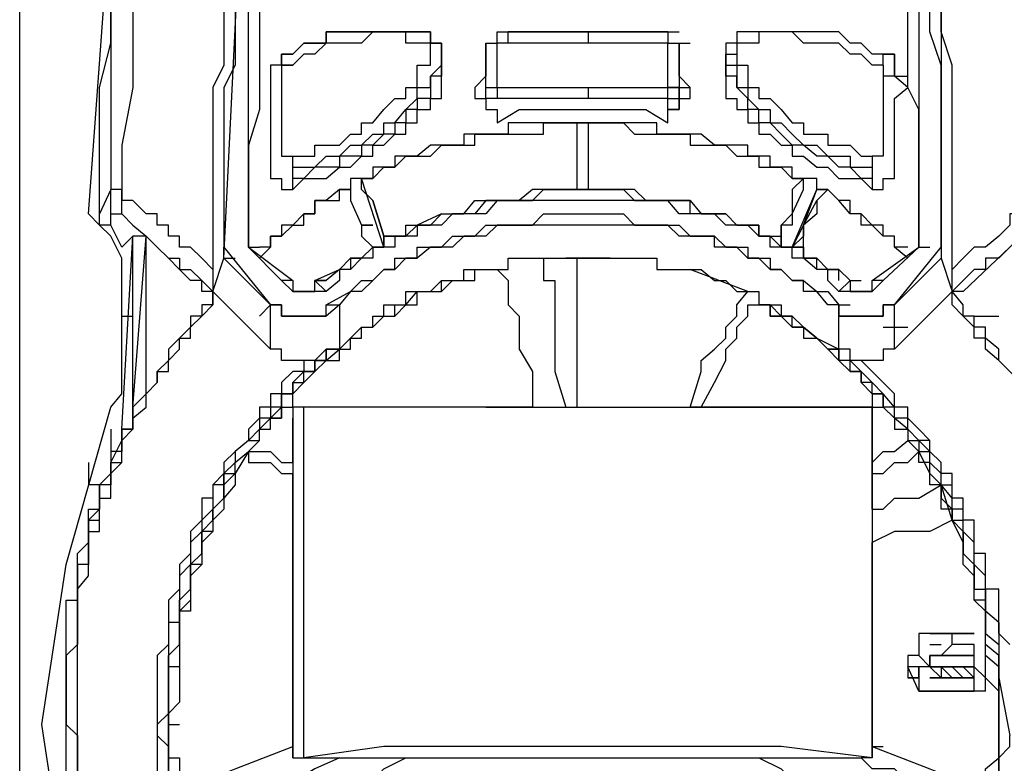
# Model space of a CAD drawing. Units: millimetres. Extents: x 1197 to 3028, y 1036 to 1320.
# Drawn here: x 1349 to 1350, y 1125 to 1125 of the extents above; entities that cross this region are included whole.
import ezdxf

# ---------------------------------------------------------------- set-up
doc = ezdxf.new("R2010")
doc.units = ezdxf.units.MM
doc.linetypes.add('CONTINUO', pattern=[0])
doc.layers.add('BASE ELETRICA', color=253, linetype='Continuous')
doc.layers.add('Layout', color=4, linetype='Continuous')

# ---------------------------------------------------------------- blocks, each defined once
blk = doc.blocks.new('totem 2')
at = {"layer": 'BASE ELETRICA'}
for points in [[(0.069594, 0.014296), (0.070587, 0.012112), (0.072771, 0.011119), (0.167284, 0.011119), (0.169269, 0.012112), (0.170262, 0.014296), (0.170262, 0.189025), (0.169269, 0.19121), (0.167284, 0.192202), (0.072771, 0.192202), (0.070587, 0.19121), (0.069594, 0.189025)], [(0.151002, 0.141372), (0.154973, 0.141372)], [(0.151002, 0.139188), (0.151995, 0.140181), (0.154973, 0.140181), (0.152988, 0.140181), (0.151995, 0.139188), (0.151002, 0.139188), (0.151995, 0.139188), (0.152988, 0.140181), (0.154973, 0.140181), (0.15398, 0.140181), (0.152988, 0.139188)], [(0.154973, 0.140181), (0.151002, 0.140181)], [(0.151002, 0.140181), (0.154973, 0.140181)], [(0.154973, 0.140181), (0.15398, 0.139188), (0.151002, 0.139188), (0.152988, 0.139188), (0.15398, 0.140181)], [(0.151002, 0.139188), (0.151002, 0.138195), (0.154973, 0.138195), (0.154973, 0.137202), (0.152988, 0.137202), (0.151995, 0.138195), (0.151002, 0.138195)], [(0.154973, 0.138195), (0.151002, 0.138195)], [(0.154973, 0.13621), (0.151002, 0.13621)], [(0.100172, 0.099675), (0.101164, 0.099675)]]:
    blk.add_lwpolyline(points, close=True, dxfattribs=at)
for points in [[(0.090045, 0.176914), (0.07972, 0.172744), (0.078728, 0.171751), (0.073764, 0.158646), (0.071579, 0.14435), (0.073764, 0.130054), (0.077735, 0.115957), (0.078728, 0.114765), (0.078728, 0.102654), (0.077735, 0.100668), (0.076742, 0.099675), (0.075749, 0.098682), (0.078728, 0.057978), (0.082897, 0.018267), (0.084883, 0.016282), (0.100172, 0.011119)], [(0.07972, 0.171751), (0.07972, 0.169766), (0.078728, 0.168773), (0.078728, 0.16778), (0.077735, 0.166787), (0.077735, 0.165596), (0.076742, 0.164603), (0.076742, 0.162617), (0.075749, 0.161625), (0.075749, 0.159639), (0.074756, 0.158646), (0.074756, 0.154477), (0.073764, 0.153484), (0.073764, 0.133231), (0.074756, 0.133231), (0.074756, 0.129061), (0.075749, 0.128069), (0.075749, 0.12509), (0.076742, 0.12509), (0.076742, 0.122906), (0.077735, 0.121913), (0.077735, 0.120921), (0.078728, 0.118935)], [(0.07972, 0.171751), (0.07972, 0.169766), (0.078728, 0.169766), (0.078728, 0.16778), (0.077735, 0.166787), (0.077735, 0.165596), (0.076742, 0.164603), (0.076742, 0.162617), (0.075749, 0.162617), (0.075749, 0.159639), (0.074756, 0.158646), (0.074756, 0.154477), (0.073764, 0.154477), (0.073764, 0.142365)], [(0.082897, 0.138195), (0.082897, 0.143358), (0.081904, 0.14435), (0.081904, 0.145343), (0.082897, 0.146336), (0.082897, 0.154477), (0.08389, 0.154477), (0.08389, 0.157654), (0.084883, 0.159639)], [(0.085876, 0.128069), (0.085876, 0.130054), (0.084883, 0.130054), (0.084883, 0.133231), (0.08389, 0.134224), (0.08389, 0.139188), (0.082897, 0.139188), (0.082897, 0.149513), (0.08389, 0.149513), (0.08389, 0.154477), (0.084883, 0.155469), (0.084883, 0.158646), (0.085876, 0.159639)], [(0.085876, 0.159639), (0.084883, 0.158646), (0.084883, 0.156462), (0.08389, 0.155469), (0.08389, 0.151498), (0.082897, 0.150506), (0.082897, 0.14435)], [(0.090045, 0.159639), (0.090045, 0.158646), (0.091038, 0.158646), (0.092031, 0.157654), (0.093024, 0.156462), (0.094016, 0.155469), (0.095009, 0.154477), (0.096002, 0.153484), (0.098186, 0.151498), (0.100172, 0.150506), (0.102157, 0.148321), (0.104143, 0.147329)], [(0.135713, 0.147329), (0.137699, 0.148321), (0.139684, 0.150506), (0.141868, 0.151498), (0.143854, 0.153484), (0.144847, 0.154477), (0.145839, 0.155469), (0.146832, 0.156462), (0.147825, 0.156462), (0.147825, 0.157654), (0.149016, 0.158646), (0.150009, 0.158646), (0.150009, 0.159639)], [(0.15398, 0.159639), (0.154973, 0.157654), (0.154973, 0.156462), (0.155966, 0.155469), (0.155966, 0.149513), (0.157157, 0.149513), (0.157157, 0.14435)], [(0.157157, 0.142365), (0.157157, 0.151498), (0.155966, 0.151498), (0.155966, 0.156462), (0.154973, 0.156462), (0.154973, 0.159639)], [(0.095009, 0.111787), (0.095009, 0.11278), (0.094016, 0.11278), (0.093024, 0.113773), (0.093024, 0.114765), (0.092031, 0.114765), (0.092031, 0.115957), (0.091038, 0.115957), (0.091038, 0.11695), (0.090045, 0.117942), (0.090045, 0.118935), (0.088854, 0.119928), (0.087861, 0.120921), (0.087861, 0.121913), (0.086868, 0.122906), (0.086868, 0.124098), (0.085876, 0.124098), (0.085876, 0.126083), (0.084883, 0.127076), (0.084883, 0.129061), (0.08389, 0.130054), (0.08389, 0.132238), (0.082897, 0.133231), (0.082897, 0.137202), (0.081904, 0.138195), (0.081904, 0.151498)], [(0.15815, 0.137202), (0.157157, 0.13621), (0.157157, 0.132238), (0.155966, 0.132238), (0.155966, 0.129061), (0.154973, 0.129061), (0.154973, 0.126083), (0.15398, 0.126083), (0.15398, 0.124098), (0.152988, 0.124098), (0.152988, 0.121913), (0.151995, 0.121913), (0.151995, 0.120921), (0.151002, 0.119928), (0.151002, 0.118935), (0.150009, 0.117942), (0.149016, 0.11695), (0.149016, 0.115957), (0.147825, 0.115957), (0.147825, 0.114765), (0.146832, 0.113773), (0.145839, 0.11278), (0.144847, 0.111787)], [(0.155966, 0.158646), (0.155966, 0.155469), (0.157157, 0.154477), (0.157157, 0.147329), (0.15815, 0.146336), (0.15815, 0.145343)], [(0.086868, 0.105632), (0.086868, 0.106823), (0.085876, 0.106823), (0.085876, 0.107816), (0.084883, 0.107816), (0.084883, 0.108809), (0.08389, 0.109802), (0.082897, 0.110794), (0.082897, 0.111787), (0.081904, 0.11278), (0.081904, 0.113773), (0.080912, 0.114765), (0.07972, 0.115957), (0.07972, 0.117942), (0.078728, 0.117942), (0.078728, 0.119928), (0.077735, 0.119928), (0.077735, 0.122906), (0.076742, 0.122906), (0.076742, 0.12509), (0.075749, 0.126083), (0.075749, 0.130054), (0.074756, 0.130054), (0.074756, 0.137202), (0.073764, 0.138195), (0.073764, 0.14435), (0.074756, 0.145343), (0.074756, 0.151498)], [(0.074756, 0.150506), (0.074756, 0.132238), (0.075749, 0.131047), (0.075749, 0.127076), (0.076742, 0.127076), (0.076742, 0.124098), (0.077735, 0.124098), (0.077735, 0.121913), (0.078728, 0.120921), (0.078728, 0.118935), (0.07972, 0.117942), (0.07972, 0.11695), (0.080912, 0.115957), (0.080912, 0.114765), (0.081904, 0.113773), (0.081904, 0.11278), (0.082897, 0.11278), (0.082897, 0.111787), (0.08389, 0.110794), (0.08389, 0.109802), (0.084883, 0.109802), (0.084883, 0.108809), (0.085876, 0.107816), (0.086868, 0.106823), (0.086868, 0.105632)], [(0.15815, 0.11278), (0.157157, 0.111787), (0.155966, 0.110794), (0.155966, 0.109802), (0.154973, 0.109802), (0.154973, 0.108809), (0.15398, 0.107816), (0.152988, 0.106823), (0.152988, 0.105632)], [(0.082897, 0.14435), (0.082897, 0.149513), (0.08389, 0.150506), (0.084883, 0.155469)], [(0.098186, 0.147329), (0.096002, 0.148321), (0.094016, 0.149513), (0.091038, 0.151498), (0.087861, 0.153484), (0.086868, 0.153484), (0.085876, 0.154477), (0.084883, 0.155469)], [(0.155966, 0.153484), (0.154973, 0.152491), (0.15398, 0.152491), (0.152988, 0.151498), (0.150009, 0.150506), (0.147825, 0.148321), (0.145839, 0.148321), (0.144847, 0.147329)], [(0.155966, 0.153484), (0.155966, 0.150506), (0.157157, 0.149513), (0.157157, 0.143358)], [(0.082897, 0.143358), (0.082897, 0.147329), (0.08389, 0.147329), (0.08389, 0.150506)], [(0.08389, 0.150506), (0.084883, 0.150506), (0.085876, 0.149513), (0.088854, 0.148321), (0.094016, 0.146336)], [(0.145839, 0.146336), (0.151002, 0.148321), (0.15398, 0.149513), (0.154973, 0.150506), (0.155966, 0.150506)], [(0.155966, 0.150506), (0.155966, 0.148321), (0.157157, 0.147329), (0.157157, 0.141372), (0.155966, 0.140181)], [(0.094016, 0.147329), (0.094016, 0.121913)], [(0.094016, 0.146336), (0.094016, 0.147329), (0.095009, 0.147329)], [(0.145839, 0.147329), (0.137699, 0.146336), (0.102157, 0.146336), (0.095009, 0.147329), (0.098186, 0.147329)], [(0.095009, 0.147329), (0.095009, 0.115957), (0.095009, 0.115957)], [(0.095009, 0.147329), (0.095009, 0.115957), (0.095009, 0.115957)], [(0.098186, 0.147329), (0.104143, 0.147329), (0.104143, 0.147329)], [(0.104143, 0.147329), (0.135713, 0.147329), (0.135713, 0.147329)], [(0.135713, 0.147329), (0.144847, 0.147329), (0.144847, 0.147329)], [(0.145839, 0.143358), (0.145839, 0.147329), (0.144847, 0.147329)], [(0.145839, 0.147329), (0.145839, 0.146336)], [(0.145839, 0.115957), (0.145839, 0.147329), (0.145839, 0.147329)], [(0.145839, 0.115957), (0.145839, 0.147329), (0.145839, 0.147329)], [(0.145839, 0.147329), (0.145839, 0.146336), (0.145839, 0.146336)], [(0.090045, 0.119928), (0.090045, 0.120921), (0.092031, 0.120921), (0.093024, 0.121913), (0.094016, 0.121913), (0.094016, 0.146336)], [(0.145839, 0.146336), (0.145839, 0.128069), (0.145839, 0.128069)], [(0.145839, 0.146336), (0.146832, 0.146336)], [(0.145839, 0.146336), (0.146832, 0.146336), (0.146832, 0.146336)], [(0.157157, 0.135217), (0.157157, 0.140181), (0.15815, 0.145343)], [(0.082897, 0.14435), (0.08389, 0.14435)], [(0.082897, 0.14435), (0.082897, 0.138195), (0.08389, 0.137202), (0.08389, 0.133231), (0.084883, 0.132238), (0.084883, 0.130054), (0.085876, 0.129061), (0.085876, 0.127076), (0.086868, 0.126083), (0.086868, 0.12509), (0.087861, 0.124098), (0.087861, 0.121913), (0.088854, 0.121913), (0.088854, 0.120921), (0.090045, 0.119928)], [(0.090045, 0.119928), (0.088854, 0.121913), (0.087861, 0.122906), (0.087861, 0.124098), (0.086868, 0.12509), (0.086868, 0.127076), (0.085876, 0.127076), (0.085876, 0.130054), (0.084883, 0.130054), (0.084883, 0.133231), (0.08389, 0.134224), (0.08389, 0.139188), (0.082897, 0.139188), (0.082897, 0.14435)], [(0.157157, 0.143358), (0.157157, 0.14435), (0.157157, 0.14435)], [(0.157157, 0.140181), (0.157157, 0.14435), (0.157157, 0.14435)], [(0.157157, 0.14435), (0.157157, 0.143358), (0.157157, 0.143358)], [(0.090045, 0.119928), (0.088854, 0.121913), (0.088854, 0.122906), (0.087861, 0.124098), (0.087861, 0.12509), (0.086868, 0.126083), (0.086868, 0.127076), (0.085876, 0.128069), (0.085876, 0.130054), (0.084883, 0.131047), (0.084883, 0.134224), (0.08389, 0.134224), (0.08389, 0.142365), (0.082897, 0.143358)], [(0.157157, 0.143358), (0.157157, 0.138195), (0.155966, 0.137202), (0.155966, 0.133231), (0.154973, 0.133231), (0.154973, 0.130054), (0.15398, 0.129061), (0.15398, 0.127076), (0.152988, 0.126083), (0.151995, 0.122906), (0.151002, 0.121913), (0.151002, 0.120921), (0.150009, 0.120921), (0.150009, 0.119928)], [(0.157157, 0.143358), (0.157157, 0.139188), (0.155966, 0.138195), (0.155966, 0.134224), (0.154973, 0.133231), (0.154973, 0.130054), (0.15398, 0.129061), (0.15398, 0.127076), (0.152988, 0.126083), (0.152988, 0.12509), (0.151995, 0.124098), (0.151995, 0.122906), (0.151002, 0.121913), (0.150009, 0.119928)], [(0.150009, 0.119928), (0.151002, 0.121913), (0.151995, 0.122906), (0.151995, 0.124098), (0.152988, 0.12509), (0.152988, 0.126083), (0.15398, 0.127076), (0.15398, 0.129061), (0.154973, 0.130054), (0.154973, 0.132238), (0.155966, 0.132238), (0.155966, 0.13621), (0.157157, 0.137202), (0.157157, 0.142365)], [(0.145839, 0.141372), (0.145839, 0.140181)], [(0.150009, 0.139188), (0.150009, 0.140181), (0.150009, 0.139188), (0.149016, 0.139188), (0.149016, 0.140181), (0.150009, 0.140181), (0.150009, 0.141372), (0.151002, 0.141372)], [(0.151002, 0.139188), (0.150009, 0.139188), (0.150009, 0.140181), (0.149016, 0.140181), (0.150009, 0.140181), (0.150009, 0.141372), (0.151002, 0.141372)], [(0.151002, 0.141372), (0.150009, 0.141372), (0.149016, 0.139188)], [(0.151002, 0.141372), (0.154973, 0.141372), (0.154973, 0.141372)], [(0.151002, 0.141372), (0.154973, 0.141372)], [(0.155966, 0.141372), (0.154973, 0.141372), (0.154973, 0.140181)], [(0.154973, 0.141372), (0.154973, 0.140181), (0.154973, 0.140181)], [(0.155966, 0.141372), (0.155966, 0.140181), (0.155966, 0.140181)], [(0.151995, 0.139188), (0.151995, 0.140181), (0.154973, 0.140181)], [(0.15398, 0.140181), (0.151995, 0.140181), (0.151995, 0.140181)], [(0.155966, 0.140181), (0.155966, 0.134224), (0.154973, 0.133231), (0.154973, 0.131047), (0.15398, 0.130054), (0.15398, 0.128069), (0.152988, 0.126083)], [(0.154973, 0.140181), (0.154973, 0.138195)], [(0.155966, 0.140181), (0.154973, 0.139188), (0.154973, 0.137202)], [(0.149016, 0.138195), (0.149016, 0.139188)], [(0.150009, 0.138195), (0.151002, 0.139188), (0.151002, 0.139188)], [(0.151995, 0.139188), (0.154973, 0.139188), (0.151002, 0.139188)], [(0.090045, 0.118935), (0.088854, 0.119928), (0.088854, 0.120921), (0.087861, 0.121913), (0.087861, 0.122906), (0.086868, 0.122906), (0.086868, 0.12509), (0.085876, 0.126083), (0.085876, 0.127076), (0.084883, 0.128069), (0.084883, 0.130054), (0.08389, 0.131047), (0.08389, 0.135217), (0.082897, 0.135217), (0.082897, 0.138195)], [(0.151002, 0.13621), (0.150009, 0.13621), (0.150009, 0.138195), (0.149016, 0.138195)], [(0.151002, 0.137202), (0.151995, 0.137202), (0.151995, 0.137202)], [(0.154973, 0.137202), (0.152988, 0.137202), (0.152988, 0.13621), (0.151002, 0.13621)], [(0.154973, 0.13621), (0.151995, 0.13621)], [(0.157157, 0.135217), (0.155966, 0.134224), (0.155966, 0.131047), (0.154973, 0.130054), (0.154973, 0.128069), (0.15398, 0.127076), (0.15398, 0.12509), (0.152988, 0.12509), (0.152988, 0.124098), (0.151995, 0.122906), (0.151995, 0.121913), (0.151002, 0.120921), (0.151002, 0.119928), (0.150009, 0.118935)], [(0.145839, 0.121913), (0.145839, 0.134224)], [(0.074756, 0.130054), (0.074756, 0.129061), (0.075749, 0.128069)], [(0.145839, 0.12509), (0.145839, 0.128069), (0.145839, 0.128069)], [(0.152988, 0.126083), (0.151002, 0.127076), (0.147825, 0.127076), (0.145839, 0.128069)], [(0.075749, 0.126083), (0.076742, 0.126083), (0.076742, 0.126083)], [(0.152988, 0.126083), (0.152988, 0.12509), (0.151995, 0.12509), (0.151995, 0.122906)], [(0.152988, 0.126083), (0.15398, 0.126083), (0.15398, 0.126083)], [(0.145839, 0.12509), (0.145839, 0.121913), (0.145839, 0.121913)], [(0.145839, 0.12509), (0.146832, 0.12509), (0.147825, 0.124098), (0.150009, 0.124098), (0.151995, 0.122906)], [(0.075749, 0.120921), (0.075749, 0.122906), (0.075749, 0.122906)], [(0.076742, 0.122906), (0.075749, 0.122906)], [(0.151995, 0.122906), (0.151002, 0.122906), (0.151002, 0.120921), (0.150009, 0.120921), (0.150009, 0.119928)], [(0.151995, 0.122906), (0.152988, 0.122906), (0.152988, 0.122906)], [(0.077735, 0.117942), (0.077735, 0.121913)], [(0.094016, 0.11695), (0.094016, 0.121913)], [(0.094016, 0.120921), (0.094016, 0.121913), (0.094016, 0.121913)], [(0.145839, 0.121913), (0.146832, 0.121913), (0.147825, 0.120921), (0.149016, 0.120921), (0.150009, 0.119928)], [(0.145839, 0.121913), (0.145839, 0.120921), (0.145839, 0.120921)], [(0.077735, 0.120921), (0.078728, 0.120921)], [(0.090045, 0.119928), (0.092031, 0.119928), (0.093024, 0.120921), (0.094016, 0.120921)], [(0.094016, 0.120921), (0.094016, 0.11695)], [(0.094016, 0.120921), (0.094016, 0.11695), (0.094016, 0.11695)], [(0.145839, 0.120921), (0.145839, 0.11695)], [(0.145839, 0.11695), (0.145839, 0.120921)], [(0.145839, 0.120921), (0.146832, 0.119928), (0.147825, 0.119928), (0.149016, 0.118935)], [(0.145839, 0.120921), (0.145839, 0.115957), (0.145839, 0.115957)], [(0.090045, 0.119928), (0.091038, 0.119928), (0.091038, 0.119928)], [(0.090045, 0.119928), (0.091038, 0.118935), (0.091038, 0.117942), (0.092031, 0.11695), (0.093024, 0.115957), (0.093024, 0.114765), (0.094016, 0.114765), (0.094016, 0.113773), (0.095009, 0.113773), (0.095009, 0.11278), (0.096002, 0.11278), (0.096002, 0.111787), (0.096995, 0.111787), (0.098186, 0.110794), (0.099179, 0.109802), (0.100172, 0.108809), (0.101164, 0.108809), (0.101164, 0.107816), (0.10315, 0.107816), (0.10315, 0.106823), (0.104143, 0.106823), (0.105135, 0.105632), (0.106327, 0.105632)], [(0.090045, 0.119928), (0.091038, 0.119928), (0.091038, 0.119928)], [(0.090045, 0.119928), (0.091038, 0.119928), (0.091038, 0.119928)], [(0.090045, 0.119928), (0.091038, 0.119928), (0.091038, 0.119928)], [(0.090045, 0.119928), (0.091038, 0.118935), (0.091038, 0.117942), (0.092031, 0.117942), (0.092031, 0.11695), (0.093024, 0.11695), (0.093024, 0.115957), (0.094016, 0.115957), (0.094016, 0.114765), (0.095009, 0.113773), (0.096002, 0.11278), (0.096995, 0.111787), (0.098186, 0.111787), (0.098186, 0.110794), (0.099179, 0.110794), (0.099179, 0.109802), (0.100172, 0.109802), (0.100172, 0.108809), (0.101164, 0.108809), (0.102157, 0.107816), (0.10315, 0.107816), (0.104143, 0.106823), (0.105135, 0.106823), (0.105135, 0.105632), (0.10732, 0.105632), (0.108312, 0.104639), (0.110298, 0.104639), (0.110298, 0.103646), (0.112284, 0.103646)], [(0.090045, 0.119928), (0.091038, 0.118935), (0.091038, 0.117942), (0.092031, 0.117942), (0.092031, 0.11695), (0.093024, 0.115957), (0.093024, 0.114765), (0.094016, 0.114765), (0.095009, 0.113773), (0.096002, 0.11278), (0.096002, 0.111787), (0.096995, 0.111787), (0.096995, 0.110794), (0.098186, 0.110794), (0.099179, 0.109802), (0.100172, 0.109802), (0.100172, 0.108809), (0.101164, 0.108809), (0.102157, 0.107816), (0.10315, 0.107816), (0.10315, 0.106823), (0.105135, 0.106823), (0.105135, 0.105632), (0.10732, 0.105632), (0.10732, 0.104639), (0.110298, 0.104639), (0.110298, 0.103646), (0.112284, 0.103646)], [(0.090045, 0.119928), (0.091038, 0.119928), (0.091038, 0.119928)], [(0.090045, 0.119928), (0.091038, 0.119928), (0.091038, 0.119928)], [(0.090045, 0.119928), (0.091038, 0.119928), (0.091038, 0.119928)], [(0.150009, 0.119928), (0.149016, 0.118935), (0.149016, 0.118935)], [(0.149016, 0.118935), (0.150009, 0.119928), (0.150009, 0.119928)], [(0.150009, 0.119928), (0.151002, 0.119928), (0.151002, 0.119928)], [(0.150009, 0.118935), (0.150009, 0.119928)], [(0.078728, 0.118935), (0.078728, 0.117942), (0.078728, 0.117942)], [(0.098186, 0.109802), (0.098186, 0.110794), (0.096995, 0.110794), (0.096995, 0.111787), (0.096002, 0.111787), (0.096002, 0.11278), (0.095009, 0.11278), (0.094016, 0.113773), (0.094016, 0.114765), (0.093024, 0.114765), (0.093024, 0.115957), (0.092031, 0.115957), (0.092031, 0.11695), (0.091038, 0.11695), (0.091038, 0.117942), (0.090045, 0.118935)], [(0.090045, 0.118935), (0.091038, 0.118935), (0.091038, 0.118935)], [(0.150009, 0.118935), (0.149016, 0.117942), (0.147825, 0.11695), (0.147825, 0.115957), (0.146832, 0.115957), (0.146832, 0.114765), (0.145839, 0.114765), (0.145839, 0.113773), (0.144847, 0.113773), (0.144847, 0.11278), (0.143854, 0.11278), (0.143854, 0.111787), (0.142861, 0.111787), (0.142861, 0.110794), (0.141868, 0.110794), (0.140876, 0.109802), (0.139684, 0.108809), (0.138691, 0.108809), (0.138691, 0.107816), (0.136706, 0.107816), (0.136706, 0.106823), (0.135713, 0.106823)], [(0.135713, 0.106823), (0.136706, 0.106823), (0.136706, 0.107816), (0.137699, 0.107816), (0.138691, 0.108809), (0.139684, 0.108809), (0.139684, 0.109802), (0.140876, 0.109802), (0.141868, 0.110794), (0.142861, 0.110794), (0.142861, 0.111787), (0.143854, 0.11278), (0.144847, 0.11278), (0.144847, 0.113773), (0.145839, 0.114765), (0.146832, 0.114765), (0.146832, 0.115957), (0.147825, 0.11695), (0.147825, 0.117942), (0.149016, 0.117942), (0.149016, 0.118935)], [(0.135713, 0.106823), (0.136706, 0.106823), (0.137699, 0.107816), (0.138691, 0.108809), (0.139684, 0.108809), (0.139684, 0.109802), (0.140876, 0.109802), (0.141868, 0.110794), (0.142861, 0.111787), (0.143854, 0.11278), (0.144847, 0.11278), (0.144847, 0.113773), (0.145839, 0.114765), (0.145839, 0.115957), (0.146832, 0.115957), (0.147825, 0.11695), (0.147825, 0.117942), (0.149016, 0.117942), (0.149016, 0.118935)], [(0.150009, 0.118935), (0.149016, 0.117942), (0.149016, 0.11695), (0.147825, 0.11695), (0.147825, 0.115957), (0.146832, 0.114765), (0.145839, 0.113773), (0.144847, 0.11278), (0.143854, 0.111787), (0.142861, 0.111787), (0.142861, 0.110794)], [(0.149016, 0.118935), (0.150009, 0.118935), (0.150009, 0.118935)], [(0.151002, 0.118935), (0.150009, 0.118935), (0.150009, 0.118935)], [(0.078728, 0.117942), (0.07972, 0.117942), (0.07972, 0.117942)], [(0.078728, 0.117942), (0.07972, 0.100668), (0.07972, 0.100668)], [(0.161128, 0.117942), (0.160136, 0.11695), (0.160136, 0.115957), (0.159143, 0.114765), (0.159143, 0.113773), (0.15815, 0.11278), (0.157157, 0.111787), (0.157157, 0.110794), (0.155966, 0.109802), (0.155966, 0.108809), (0.154973, 0.108809), (0.154973, 0.107816), (0.15398, 0.107816), (0.15398, 0.106823), (0.152988, 0.105632)], [(0.07972, 0.11695), (0.07972, 0.100668)], [(0.07972, 0.11695), (0.07972, 0.100668)], [(0.07972, 0.11695), (0.07972, 0.100668)], [(0.07972, 0.11695), (0.07972, 0.100668)], [(0.093024, 0.115957), (0.093024, 0.11695), (0.092031, 0.11695)], [(0.095009, 0.115957), (0.094016, 0.115957), (0.094016, 0.11695)], [(0.145839, 0.11695), (0.145839, 0.115957), (0.145839, 0.115957)], [(0.07972, 0.115957), (0.080912, 0.100668)], [(0.07972, 0.115957), (0.080912, 0.100668)], [(0.080912, 0.115957), (0.080912, 0.100668), (0.080912, 0.100668)], [(0.111291, 0.115957), (0.095009, 0.115957), (0.095009, 0.115957)], [(0.11546, 0.115957), (0.095009, 0.115957), (0.095009, 0.115957)], [(0.111291, 0.115957), (0.119432, 0.115957), (0.119432, 0.115957)], [(0.112284, 0.103646), (0.113276, 0.104639), (0.113276, 0.106823), (0.114269, 0.107816), (0.114269, 0.110794), (0.11546, 0.11278), (0.11546, 0.115957)], [(0.11546, 0.115957), (0.119432, 0.115957), (0.119432, 0.115957)], [(0.116453, 0.102654), (0.116453, 0.104639), (0.117446, 0.104639), (0.117446, 0.11278), (0.118439, 0.115957)], [(0.118439, 0.115957), (0.119432, 0.115957)], [(0.119432, 0.115957), (0.145839, 0.115957), (0.145839, 0.115957)], [(0.119432, 0.115957), (0.129558, 0.115957), (0.129558, 0.115957)], [(0.119432, 0.115957), (0.120424, 0.115957)], [(0.119432, 0.102654), (0.119432, 0.115957), (0.119432, 0.115957)], [(0.130551, 0.115957), (0.129558, 0.115957), (0.129558, 0.115957)], [(0.129558, 0.115957), (0.130551, 0.115957)], [(0.129558, 0.115957), (0.130551, 0.11278), (0.130551, 0.111787), (0.131742, 0.110794), (0.132735, 0.109802), (0.132735, 0.108809), (0.133728, 0.107816), (0.133728, 0.106823), (0.13472, 0.105632)], [(0.130551, 0.115957), (0.131742, 0.115957)], [(0.145839, 0.115957), (0.130551, 0.115957), (0.130551, 0.115957)], [(0.130551, 0.115957), (0.131742, 0.113773), (0.132735, 0.111787), (0.132735, 0.110794), (0.133728, 0.109802), (0.133728, 0.108809), (0.13472, 0.107816), (0.13472, 0.106823), (0.135713, 0.106823)], [(0.145839, 0.115957), (0.146832, 0.115957)], [(0.145839, 0.115957), (0.146832, 0.115957), (0.146832, 0.115957)], [(0.098186, 0.110794), (0.096995, 0.110794), (0.096002, 0.111787), (0.093024, 0.111787), (0.093024, 0.110794), (0.092031, 0.110794)], [(0.147825, 0.110794), (0.146832, 0.110794), (0.146832, 0.111787), (0.143854, 0.111787), (0.143854, 0.110794), (0.142861, 0.110794)], [(0.092031, 0.110794), (0.086868, 0.105632), (0.087861, 0.102654)], [(0.092031, 0.110794), (0.092031, 0.106823)], [(0.098186, 0.110794), (0.099179, 0.109802), (0.100172, 0.108809), (0.101164, 0.108809), (0.101164, 0.107816), (0.102157, 0.107816), (0.102157, 0.106823), (0.104143, 0.106823), (0.104143, 0.105632), (0.106327, 0.105632), (0.10732, 0.104639), (0.109305, 0.104639), (0.109305, 0.103646), (0.113276, 0.103646), (0.113276, 0.102654), (0.120424, 0.102654)], [(0.098186, 0.106823), (0.098186, 0.110794), (0.098186, 0.110794)], [(0.120424, 0.102654), (0.12658, 0.102654), (0.12658, 0.103646), (0.130551, 0.103646), (0.131742, 0.104639), (0.132735, 0.104639), (0.133728, 0.105632), (0.135713, 0.105632), (0.135713, 0.106823), (0.137699, 0.106823), (0.137699, 0.107816), (0.138691, 0.107816), (0.139684, 0.108809), (0.140876, 0.109802), (0.142861, 0.110794)], [(0.142861, 0.110794), (0.142861, 0.106823), (0.142861, 0.106823)], [(0.151995, 0.102654), (0.152988, 0.105632), (0.147825, 0.110794)], [(0.147825, 0.110794), (0.147825, 0.106823)], [(0.146832, 0.108809), (0.149016, 0.108809)], [(0.078728, 0.107816), (0.07972, 0.107816)], [(0.091038, 0.107816), (0.092031, 0.106823)], [(0.092031, 0.106823), (0.093024, 0.106823), (0.093024, 0.107816), (0.096995, 0.107816), (0.096995, 0.106823)], [(0.098186, 0.106823), (0.096995, 0.107816), (0.093024, 0.107816), (0.093024, 0.106823), (0.092031, 0.106823)], [(0.142861, 0.106823), (0.142861, 0.107816), (0.146832, 0.107816), (0.146832, 0.106823), (0.147825, 0.106823)], [(0.147825, 0.106823), (0.146832, 0.106823), (0.146832, 0.107816), (0.142861, 0.107816), (0.142861, 0.106823)], [(0.154973, 0.107816), (0.157157, 0.107816)], [(0.087861, 0.101661), (0.092031, 0.106823), (0.092031, 0.106823)], [(0.087861, 0.102654), (0.092031, 0.106823), (0.092031, 0.106823)], [(0.096995, 0.106823), (0.099179, 0.105632), (0.100172, 0.104639), (0.101164, 0.104639), (0.102157, 0.103646), (0.10315, 0.103646), (0.10315, 0.102654), (0.105135, 0.102654), (0.105135, 0.101661), (0.10732, 0.101661), (0.108312, 0.100668), (0.110298, 0.100668), (0.111291, 0.099675), (0.11546, 0.099675), (0.116453, 0.098682), (0.123601, 0.098682), (0.124594, 0.099675), (0.128565, 0.099675), (0.129558, 0.100668), (0.131742, 0.100668), (0.132735, 0.101661), (0.13472, 0.101661), (0.13472, 0.102654), (0.136706, 0.102654), (0.136706, 0.103646), (0.137699, 0.103646), (0.138691, 0.104639), (0.139684, 0.104639), (0.140876, 0.105632), (0.141868, 0.105632), (0.142861, 0.106823)], [(0.096995, 0.106823), (0.098186, 0.106823)], [(0.120424, 0.099675), (0.112284, 0.099675), (0.111291, 0.100668), (0.109305, 0.100668), (0.108312, 0.101661), (0.106327, 0.101661), (0.105135, 0.102654), (0.104143, 0.102654), (0.10315, 0.103646), (0.102157, 0.103646), (0.101164, 0.104639), (0.100172, 0.105632), (0.099179, 0.105632), (0.098186, 0.106823)], [(0.142861, 0.106823), (0.141868, 0.106823), (0.140876, 0.105632), (0.139684, 0.105632), (0.139684, 0.104639), (0.138691, 0.104639), (0.137699, 0.103646), (0.136706, 0.103646), (0.135713, 0.102654), (0.13472, 0.102654), (0.133728, 0.101661), (0.131742, 0.101661), (0.131742, 0.100668), (0.128565, 0.100668), (0.127572, 0.099675), (0.120424, 0.099675)], [(0.142861, 0.106823), (0.143854, 0.106823)], [(0.147825, 0.106823), (0.151995, 0.101661), (0.151995, 0.101661)], [(0.147825, 0.106823), (0.151995, 0.102654), (0.151995, 0.102654)], [(0.078728, 0.098682), (0.07972, 0.099675), (0.080912, 0.100668), (0.081904, 0.101661), (0.082897, 0.102654), (0.08389, 0.102654), (0.08389, 0.103646), (0.084883, 0.103646), (0.085876, 0.104639), (0.086868, 0.105632)], [(0.086868, 0.105632), (0.085876, 0.105632), (0.085876, 0.104639), (0.084883, 0.104639), (0.08389, 0.103646), (0.082897, 0.102654), (0.081904, 0.101661), (0.080912, 0.100668), (0.07972, 0.100668)], [(0.086868, 0.103646), (0.086868, 0.105632), (0.086868, 0.105632)], [(0.096995, 0.105632), (0.094016, 0.105632), (0.093024, 0.104639)], [(0.094016, 0.104639), (0.094016, 0.105632), (0.096002, 0.105632), (0.096002, 0.104639)], [(0.096002, 0.104639), (0.096995, 0.105632), (0.096995, 0.105632)], [(0.142861, 0.105632), (0.141868, 0.104639), (0.141868, 0.103646), (0.140876, 0.103646), (0.139684, 0.102654), (0.138691, 0.102654), (0.138691, 0.101661), (0.136706, 0.101661), (0.136706, 0.100668), (0.135713, 0.100668), (0.13472, 0.099675), (0.132735, 0.099675), (0.131742, 0.098682), (0.128565, 0.098682), (0.127572, 0.097491), (0.112284, 0.097491), (0.111291, 0.098682), (0.108312, 0.098682), (0.10732, 0.099675), (0.105135, 0.099675), (0.105135, 0.100668), (0.10315, 0.100668), (0.10315, 0.101661), (0.101164, 0.101661), (0.101164, 0.102654), (0.100172, 0.102654), (0.099179, 0.103646), (0.098186, 0.103646), (0.098186, 0.104639), (0.096995, 0.105632)], [(0.13472, 0.105632), (0.129558, 0.103646), (0.129558, 0.103646)], [(0.146832, 0.104639), (0.145839, 0.105632), (0.142861, 0.105632)], [(0.142861, 0.105632), (0.143854, 0.104639)], [(0.143854, 0.104639), (0.143854, 0.105632), (0.145839, 0.105632), (0.145839, 0.104639)], [(0.152988, 0.105632), (0.152988, 0.103646), (0.152988, 0.103646)], [(0.15398, 0.105632), (0.152988, 0.105632), (0.152988, 0.105632)], [(0.161128, 0.098682), (0.160136, 0.099675), (0.159143, 0.100668), (0.15815, 0.101661), (0.157157, 0.102654), (0.155966, 0.102654), (0.155966, 0.103646), (0.154973, 0.103646), (0.15398, 0.104639), (0.152988, 0.105632)], [(0.160136, 0.100668), (0.159143, 0.100668), (0.15815, 0.101661), (0.15398, 0.105632)], [(0.090045, 0.101661), (0.094016, 0.104639)], [(0.093024, 0.104639), (0.090045, 0.101661), (0.090045, 0.101661)], [(0.090045, 0.101661), (0.094016, 0.104639)], [(0.094016, 0.104639), (0.093024, 0.104639), (0.093024, 0.104639)], [(0.10732, 0.098682), (0.105135, 0.099675), (0.104143, 0.100668), (0.102157, 0.100668), (0.102157, 0.101661), (0.101164, 0.101661), (0.100172, 0.102654), (0.099179, 0.102654), (0.099179, 0.103646), (0.098186, 0.103646), (0.096995, 0.104639), (0.096002, 0.104639)], [(0.096002, 0.104639), (0.096995, 0.104639), (0.096995, 0.104639)], [(0.096002, 0.104639), (0.098186, 0.103646), (0.099179, 0.102654), (0.100172, 0.102654), (0.101164, 0.101661), (0.102157, 0.101661), (0.102157, 0.100668), (0.104143, 0.100668), (0.104143, 0.099675), (0.106327, 0.099675), (0.10732, 0.098682), (0.109305, 0.098682), (0.110298, 0.097491), (0.11546, 0.097491), (0.116453, 0.096498), (0.123601, 0.096498), (0.124594, 0.097491), (0.129558, 0.097491), (0.130551, 0.098682), (0.132735, 0.098682), (0.133728, 0.099675), (0.135713, 0.099675), (0.135713, 0.100668), (0.137699, 0.100668), (0.137699, 0.101661), (0.139684, 0.101661), (0.139684, 0.102654), (0.140876, 0.102654), (0.141868, 0.103646), (0.142861, 0.103646), (0.143854, 0.104639)], [(0.142861, 0.104639), (0.142861, 0.103646), (0.140876, 0.103646), (0.140876, 0.102654), (0.139684, 0.102654), (0.139684, 0.101661), (0.137699, 0.101661), (0.136706, 0.100668), (0.135713, 0.100668), (0.135713, 0.099675), (0.133728, 0.099675), (0.132735, 0.098682), (0.129558, 0.098682), (0.129558, 0.097491), (0.125587, 0.097491), (0.124594, 0.096498), (0.11546, 0.096498), (0.114269, 0.097491), (0.111291, 0.097491), (0.110298, 0.098682), (0.109305, 0.098682)], [(0.143854, 0.104639), (0.144847, 0.104639), (0.144847, 0.104639)], [(0.145839, 0.104639), (0.150009, 0.101661)], [(0.146832, 0.104639), (0.145839, 0.104639), (0.145839, 0.104639)], [(0.145839, 0.104639), (0.150009, 0.101661)], [(0.150009, 0.101661), (0.146832, 0.104639), (0.146832, 0.104639)], [(0.086868, 0.103646), (0.085876, 0.102654), (0.084883, 0.101661), (0.08389, 0.101661), (0.08389, 0.100668), (0.082897, 0.100668), (0.082897, 0.099675), (0.081904, 0.099675), (0.081904, 0.098682), (0.080912, 0.098682), (0.07972, 0.097491), (0.078728, 0.097491)], [(0.092031, 0.018267), (0.092031, 0.020253), (0.091038, 0.02343), (0.091038, 0.03157), (0.090045, 0.034549), (0.090045, 0.044675), (0.088854, 0.047852), (0.088854, 0.060957), (0.087861, 0.063935), (0.087861, 0.085379), (0.086868, 0.087365), (0.086868, 0.103646)], [(0.152988, 0.103646), (0.152988, 0.085379), (0.151995, 0.082401), (0.151995, 0.063935), (0.151002, 0.060957), (0.151002, 0.047852), (0.150009, 0.044675), (0.150009, 0.034549), (0.149016, 0.03157), (0.149016, 0.02343), (0.147825, 0.018267)], [(0.161128, 0.097491), (0.160136, 0.097491), (0.159143, 0.098682), (0.15815, 0.098682), (0.15815, 0.099675), (0.157157, 0.100668), (0.155966, 0.101661), (0.154973, 0.101661), (0.15398, 0.102654), (0.152988, 0.103646)], [(0.087861, 0.102654), (0.087861, 0.101661), (0.087861, 0.101661)], [(0.087861, 0.102654), (0.088854, 0.102654), (0.088854, 0.102654)], [(0.087861, 0.102654), (0.092031, 0.018267), (0.092031, 0.018267)], [(0.091038, 0.102654), (0.092031, 0.101661), (0.092031, 0.100668), (0.093024, 0.100668), (0.094016, 0.099675), (0.095009, 0.099675), (0.095009, 0.098682), (0.096002, 0.098682), (0.096002, 0.097491), (0.098186, 0.097491), (0.098186, 0.096498), (0.099179, 0.096498), (0.099179, 0.097491), (0.100172, 0.099675), (0.100172, 0.100668), (0.101164, 0.101661)], [(0.12241, 0.102654), (0.118439, 0.102654), (0.118439, 0.102654)], [(0.149016, 0.102654), (0.147825, 0.101661), (0.147825, 0.100668), (0.146832, 0.100668), (0.145839, 0.099675), (0.144847, 0.099675), (0.144847, 0.098682), (0.143854, 0.098682), (0.142861, 0.097491), (0.141868, 0.096498)], [(0.147825, 0.018267), (0.147825, 0.021246), (0.149016, 0.021246), (0.149016, 0.036534), (0.150009, 0.037527), (0.150009, 0.051823), (0.151002, 0.052816), (0.151002, 0.07426), (0.151995, 0.076246), (0.151995, 0.102654)], [(0.151995, 0.101661), (0.151995, 0.102654), (0.151995, 0.102654)], [(0.07972, 0.100668), (0.078728, 0.101661), (0.077735, 0.099675)], [(0.092031, 0.018267), (0.092031, 0.026408), (0.091038, 0.027401), (0.091038, 0.040704), (0.090045, 0.041697), (0.090045, 0.059964), (0.088854, 0.06195), (0.088854, 0.085379), (0.087861, 0.087365), (0.087861, 0.101661)], [(0.090045, 0.101661), (0.090045, 0.075253), (0.091038, 0.073267), (0.091038, 0.054801), (0.092031, 0.053809), (0.092031, 0.037527), (0.093024, 0.036534), (0.093024, 0.022437), (0.094016, 0.021246), (0.094016, 0.017274)], [(0.090045, 0.101661), (0.091038, 0.101661), (0.091038, 0.101661)], [(0.094016, 0.018267), (0.094016, 0.029386), (0.093024, 0.029386), (0.093024, 0.043682), (0.092031, 0.045668), (0.092031, 0.06195), (0.091038, 0.065126), (0.091038, 0.08935), (0.090045, 0.092527), (0.090045, 0.101661)], [(0.120424, 0.090542), (0.113276, 0.090542), (0.113276, 0.091534), (0.109305, 0.091534), (0.109305, 0.092527), (0.106327, 0.092527), (0.105135, 0.09352), (0.10315, 0.09352), (0.10315, 0.094513), (0.101164, 0.094513), (0.101164, 0.095506), (0.099179, 0.095506), (0.099179, 0.096498), (0.098186, 0.096498), (0.096995, 0.097491), (0.096002, 0.097491), (0.096002, 0.098682), (0.095009, 0.098682), (0.094016, 0.099675), (0.093024, 0.099675), (0.093024, 0.100668), (0.092031, 0.100668), (0.092031, 0.101661), (0.091038, 0.101661)], [(0.102157, 0.101661), (0.100172, 0.095506), (0.100172, 0.095506)], [(0.120424, 0.090542), (0.123601, 0.090542), (0.124594, 0.091534), (0.129558, 0.091534), (0.129558, 0.092527), (0.132735, 0.092527), (0.133728, 0.09352), (0.135713, 0.09352), (0.135713, 0.094513), (0.137699, 0.094513), (0.138691, 0.095506), (0.139684, 0.095506), (0.138691, 0.096498), (0.138691, 0.099675), (0.137699, 0.099675), (0.137699, 0.101661)], [(0.137699, 0.101661), (0.137699, 0.099675), (0.138691, 0.098682), (0.139684, 0.096498), (0.139684, 0.095506)], [(0.138691, 0.101661), (0.139684, 0.101661), (0.139684, 0.099675), (0.140876, 0.097491), (0.141868, 0.096498)], [(0.139684, 0.099675), (0.138691, 0.101661), (0.138691, 0.101661)], [(0.141868, 0.096498), (0.140876, 0.097491), (0.140876, 0.098682), (0.139684, 0.099675), (0.139684, 0.100668), (0.138691, 0.101661), (0.140876, 0.096498)], [(0.149016, 0.101661), (0.147825, 0.101661), (0.147825, 0.100668), (0.146832, 0.100668), (0.146832, 0.099675), (0.145839, 0.099675), (0.144847, 0.098682), (0.143854, 0.098682), (0.143854, 0.097491), (0.142861, 0.097491), (0.141868, 0.096498), (0.140876, 0.096498)], [(0.145839, 0.017274), (0.145839, 0.020253), (0.146832, 0.020253), (0.146832, 0.034549), (0.147825, 0.036534), (0.147825, 0.051823), (0.149016, 0.053809), (0.149016, 0.073267), (0.150009, 0.075253), (0.150009, 0.101661)], [(0.150009, 0.101661), (0.150009, 0.08935), (0.149016, 0.087365), (0.149016, 0.065126), (0.147825, 0.06195), (0.147825, 0.043682), (0.146832, 0.04269), (0.146832, 0.028394), (0.145839, 0.028394), (0.145839, 0.017274)], [(0.151995, 0.101661), (0.151995, 0.085379), (0.151002, 0.082401), (0.151002, 0.059964), (0.150009, 0.056986), (0.150009, 0.041697), (0.149016, 0.040704), (0.149016, 0.026408), (0.147825, 0.025415), (0.147825, 0.018267)], [(0.150009, 0.101661), (0.151002, 0.101661), (0.151002, 0.101661)], [(0.102157, 0.100668), (0.101164, 0.097491), (0.100172, 0.096498), (0.100172, 0.095506), (0.101164, 0.095506), (0.102157, 0.094513), (0.10315, 0.094513), (0.104143, 0.09352), (0.106327, 0.09352), (0.10732, 0.092527), (0.110298, 0.092527), (0.110298, 0.091534), (0.116453, 0.091534), (0.116453, 0.090542), (0.119432, 0.090542), (0.119432, 0.096498)], [(0.101164, 0.097491), (0.102157, 0.100668), (0.102157, 0.100668)], [(0.077735, 0.099675), (0.076742, 0.099675), (0.076742, 0.098682)], [(0.077735, 0.099675), (0.077735, 0.098682), (0.078728, 0.098682)], [(0.139684, 0.099675), (0.140876, 0.096498), (0.140876, 0.096498)], [(0.076742, 0.098682), (0.076742, 0.087365), (0.077735, 0.083394), (0.077735, 0.065126), (0.078728, 0.062942), (0.078728, 0.05083), (0.07972, 0.048845), (0.07972, 0.040704), (0.080912, 0.039711)], [(0.077735, 0.096498), (0.076742, 0.098682)], [(0.077735, 0.098682), (0.077735, 0.096498)], [(0.078728, 0.098682), (0.078728, 0.097491), (0.078728, 0.097491)], [(0.078728, 0.097491), (0.078728, 0.096498), (0.077735, 0.096498)], [(0.084883, 0.018267), (0.08389, 0.01926), (0.08389, 0.028394), (0.082897, 0.030578), (0.082897, 0.037527), (0.081904, 0.040704), (0.081904, 0.049838), (0.080912, 0.052816), (0.080912, 0.065126), (0.07972, 0.067112), (0.07972, 0.087365), (0.078728, 0.092527), (0.078728, 0.097491)], [(0.082897, 0.01926), (0.082897, 0.02343), (0.081904, 0.026408), (0.081904, 0.033556), (0.080912, 0.035542), (0.080912, 0.043682), (0.07972, 0.045668), (0.07972, 0.057978), (0.078728, 0.059964), (0.078728, 0.075253), (0.077735, 0.077238), (0.077735, 0.096498)], [(0.093024, 0.084386), (0.093024, 0.085379), (0.092031, 0.085379), (0.092031, 0.095506), (0.093024, 0.095506), (0.093024, 0.096498), (0.094016, 0.096498), (0.095009, 0.095506), (0.096995, 0.095506), (0.098186, 0.094513)], [(0.094016, 0.096498), (0.094016, 0.095506), (0.094016, 0.095506)], [(0.099179, 0.096498), (0.098186, 0.096498)], [(0.099179, 0.096498), (0.098186, 0.096498)], [(0.140876, 0.096498), (0.140876, 0.095506), (0.138691, 0.095506), (0.138691, 0.094513), (0.136706, 0.094513), (0.136706, 0.09352), (0.13472, 0.09352), (0.13472, 0.092527), (0.131742, 0.092527), (0.130551, 0.091534), (0.12658, 0.091534), (0.12658, 0.090542), (0.120424, 0.090542)], [(0.120424, 0.090542), (0.120424, 0.096498), (0.120424, 0.096498)], [(0.141868, 0.096498), (0.140876, 0.096498)], [(0.141868, 0.096498), (0.140876, 0.096498), (0.140876, 0.096498)], [(0.140876, 0.096498), (0.141868, 0.096498), (0.141868, 0.096498)], [(0.141868, 0.096498), (0.140876, 0.096498)], [(0.140876, 0.096498), (0.141868, 0.096498), (0.141868, 0.096498)], [(0.141868, 0.094513), (0.142861, 0.095506), (0.144847, 0.095506), (0.145839, 0.096498)], [(0.145839, 0.096498), (0.146832, 0.096498), (0.146832, 0.095506), (0.147825, 0.095506), (0.147825, 0.088357), (0.149016, 0.087365), (0.147825, 0.086372), (0.147825, 0.085379)], [(0.145839, 0.095506), (0.145839, 0.096498), (0.145839, 0.096498)], [(0.10732, 0.085379), (0.10732, 0.086372), (0.106327, 0.086372), (0.106327, 0.088357), (0.105135, 0.088357), (0.105135, 0.08935), (0.104143, 0.08935), (0.104143, 0.090542), (0.10315, 0.090542), (0.10315, 0.091534), (0.102157, 0.091534), (0.101164, 0.092527), (0.100172, 0.092527), (0.100172, 0.09352), (0.098186, 0.09352), (0.098186, 0.094513), (0.096002, 0.094513), (0.095009, 0.095506), (0.094016, 0.095506)], [(0.094016, 0.095506), (0.094016, 0.094513)], [(0.100172, 0.095506), (0.101164, 0.095506)], [(0.145839, 0.095506), (0.144847, 0.095506), (0.143854, 0.094513), (0.142861, 0.094513), (0.141868, 0.09352), (0.140876, 0.09352), (0.139684, 0.092527), (0.138691, 0.092527), (0.137699, 0.091534), (0.136706, 0.090542), (0.135713, 0.090542), (0.135713, 0.08935), (0.13472, 0.08935), (0.13472, 0.088357), (0.133728, 0.087365), (0.133728, 0.086372), (0.132735, 0.086372), (0.132735, 0.085379)], [(0.145839, 0.094513), (0.145839, 0.095506), (0.145839, 0.095506)], [(0.094016, 0.094513), (0.096002, 0.094513), (0.096995, 0.09352), (0.098186, 0.09352), (0.099179, 0.092527), (0.100172, 0.092527), (0.101164, 0.091534), (0.102157, 0.091534), (0.102157, 0.090542), (0.10315, 0.090542), (0.104143, 0.08935), (0.105135, 0.088357), (0.105135, 0.087365), (0.106327, 0.087365), (0.106327, 0.086372), (0.10732, 0.085379), (0.10732, 0.083394), (0.106327, 0.083394), (0.106327, 0.082401), (0.096995, 0.082401), (0.096995, 0.083394), (0.095009, 0.083394), (0.094016, 0.084386), (0.093024, 0.084386)], [(0.094016, 0.094513), (0.094016, 0.09352), (0.094016, 0.09352)], [(0.098186, 0.094513), (0.099179, 0.094513), (0.100172, 0.09352), (0.101164, 0.09352), (0.101164, 0.092527), (0.102157, 0.092527), (0.10315, 0.091534), (0.104143, 0.091534), (0.104143, 0.090542), (0.105135, 0.090542), (0.105135, 0.08935), (0.106327, 0.08935), (0.106327, 0.088357), (0.10732, 0.088357), (0.10732, 0.084386)], [(0.146832, 0.084386), (0.145839, 0.084386), (0.144847, 0.083394), (0.143854, 0.083394), (0.142861, 0.082401), (0.133728, 0.082401), (0.133728, 0.083394), (0.132735, 0.083394), (0.132735, 0.085379), (0.133728, 0.085379), (0.133728, 0.087365), (0.13472, 0.087365), (0.13472, 0.088357), (0.135713, 0.08935), (0.136706, 0.08935), (0.136706, 0.090542), (0.137699, 0.090542), (0.138691, 0.091534), (0.139684, 0.092527), (0.140876, 0.092527), (0.141868, 0.09352), (0.143854, 0.09352), (0.143854, 0.094513), (0.145839, 0.094513)], [(0.132735, 0.084386), (0.132735, 0.088357), (0.133728, 0.088357), (0.133728, 0.08935), (0.13472, 0.08935), (0.13472, 0.090542), (0.135713, 0.090542), (0.135713, 0.091534), (0.136706, 0.091534), (0.137699, 0.092527), (0.138691, 0.092527), (0.138691, 0.09352), (0.139684, 0.09352), (0.140876, 0.094513), (0.141868, 0.094513)], [(0.145839, 0.09352), (0.145839, 0.094513), (0.145839, 0.094513)], [(0.093024, 0.086372), (0.093024, 0.09352), (0.094016, 0.09352)], [(0.094016, 0.09352), (0.096002, 0.09352), (0.096002, 0.092527), (0.098186, 0.092527), (0.099179, 0.091534), (0.100172, 0.091534), (0.100172, 0.090542), (0.101164, 0.090542), (0.102157, 0.08935), (0.10315, 0.088357), (0.104143, 0.088357), (0.104143, 0.087365), (0.105135, 0.087365), (0.105135, 0.085379), (0.106327, 0.085379), (0.106327, 0.083394), (0.104143, 0.083394), (0.104143, 0.082401), (0.101164, 0.082401), (0.100172, 0.083394), (0.096995, 0.083394), (0.096002, 0.084386), (0.095009, 0.084386), (0.094016, 0.085379), (0.093024, 0.085379)], [(0.146832, 0.085379), (0.145839, 0.085379), (0.144847, 0.084386), (0.143854, 0.084386), (0.142861, 0.083394), (0.139684, 0.083394), (0.138691, 0.082401), (0.135713, 0.082401), (0.135713, 0.083394), (0.133728, 0.083394), (0.133728, 0.085379), (0.13472, 0.085379), (0.13472, 0.087365), (0.135713, 0.087365), (0.135713, 0.088357), (0.136706, 0.088357), (0.137699, 0.08935), (0.138691, 0.090542), (0.139684, 0.090542), (0.139684, 0.091534), (0.141868, 0.091534), (0.141868, 0.092527), (0.143854, 0.092527), (0.144847, 0.09352), (0.145839, 0.09352)], [(0.146832, 0.09352), (0.145839, 0.09352), (0.145839, 0.09352)], [(0.146832, 0.086372), (0.146832, 0.09352), (0.146832, 0.09352)], [(0.111291, 0.083394), (0.111291, 0.086372), (0.110298, 0.087365), (0.110298, 0.088357), (0.111291, 0.088357), (0.111291, 0.08935), (0.112284, 0.08935), (0.112284, 0.090542)], [(0.112284, 0.090542), (0.114269, 0.08935), (0.125587, 0.08935), (0.127572, 0.090542)], [(0.120424, 0.090542), (0.119432, 0.090542)], [(0.119432, 0.090542), (0.120424, 0.090542), (0.120424, 0.090542)], [(0.119432, 0.090542), (0.120424, 0.090542), (0.120424, 0.090542)], [(0.120424, 0.090542), (0.119432, 0.090542), (0.119432, 0.090542)], [(0.121417, 0.090542), (0.120424, 0.090542)], [(0.120424, 0.090542), (0.121417, 0.090542), (0.121417, 0.090542)], [(0.127572, 0.090542), (0.127572, 0.08935), (0.128565, 0.08935), (0.128565, 0.088357), (0.129558, 0.088357)], [(0.127572, 0.08935), (0.127572, 0.088357)], [(0.128565, 0.087365), (0.128565, 0.08935), (0.127572, 0.08935)], [(0.112284, 0.088357), (0.111291, 0.088357), (0.111291, 0.087365)], [(0.111291, 0.087365), (0.112284, 0.087365), (0.112284, 0.088357)], [(0.120424, 0.088357), (0.112284, 0.088357), (0.112284, 0.088357)], [(0.127572, 0.088357), (0.120424, 0.088357), (0.120424, 0.088357)], [(0.120424, 0.087365), (0.120424, 0.088357), (0.120424, 0.088357)], [(0.127572, 0.088357), (0.128565, 0.088357), (0.128565, 0.087365), (0.127572, 0.087365)], [(0.127572, 0.088357), (0.127572, 0.087365), (0.127572, 0.087365)], [(0.129558, 0.088357), (0.129558, 0.087365), (0.128565, 0.086372), (0.128565, 0.083394)], [(0.111291, 0.087365), (0.112284, 0.087365), (0.112284, 0.087365)], [(0.111291, 0.087365), (0.111291, 0.083394)], [(0.111291, 0.087365), (0.112284, 0.087365), (0.112284, 0.087365)], [(0.112284, 0.087365), (0.113276, 0.087365), (0.113276, 0.087365)], [(0.112284, 0.087365), (0.127572, 0.087365), (0.127572, 0.087365)], [(0.112284, 0.087365), (0.112284, 0.083394), (0.112284, 0.083394)], [(0.127572, 0.087365), (0.127572, 0.083394), (0.112284, 0.083394)], [(0.127572, 0.087365), (0.128565, 0.087365), (0.128565, 0.087365)], [(0.128565, 0.087365), (0.129558, 0.087365), (0.129558, 0.087365)], [(0.128565, 0.087365), (0.129558, 0.087365), (0.129558, 0.087365)], [(0.128565, 0.083394), (0.128565, 0.087365)], [(0.128565, 0.087365), (0.129558, 0.087365)], [(0.128565, 0.087365), (0.129558, 0.087365), (0.129558, 0.087365)], [(0.093024, 0.085379), (0.093024, 0.086372), (0.093024, 0.086372)], [(0.146832, 0.084386), (0.147825, 0.084386), (0.147825, 0.086372)], [(0.147825, 0.086372), (0.147825, 0.084386), (0.146832, 0.084386)], [(0.147825, 0.086372), (0.146832, 0.086372), (0.146832, 0.086372)], [(0.146832, 0.085379), (0.146832, 0.086372), (0.146832, 0.086372)], [(0.147825, 0.086372), (0.149016, 0.086372)], [(0.147825, 0.086372), (0.149016, 0.086372), (0.149016, 0.086372)], [(0.093024, 0.084386), (0.094016, 0.084386), (0.095009, 0.083394), (0.096995, 0.083394), (0.096995, 0.082401), (0.106327, 0.082401), (0.106327, 0.083394), (0.10732, 0.083394), (0.10732, 0.085379), (0.10732, 0.084386)], [(0.093024, 0.085379), (0.093024, 0.084386), (0.093024, 0.084386)], [(0.093024, 0.085379), (0.094016, 0.085379), (0.094016, 0.085379)], [(0.093024, 0.085379), (0.094016, 0.085379)], [(0.093024, 0.085379), (0.094016, 0.085379)], [(0.10732, 0.085379), (0.10732, 0.084386), (0.10732, 0.084386)], [(0.132735, 0.085379), (0.132735, 0.084386), (0.132735, 0.084386)], [(0.146832, 0.085379), (0.146832, 0.084386), (0.146832, 0.084386)], [(0.093024, 0.084386), (0.094016, 0.084386)], [(0.10732, 0.084386), (0.10732, 0.083394), (0.106327, 0.083394)], [(0.133728, 0.083394), (0.132735, 0.083394), (0.132735, 0.084386)], [(0.132735, 0.084386), (0.133728, 0.084386), (0.133728, 0.084386)], [(0.132735, 0.084386), (0.133728, 0.084386)], [(0.111291, 0.083394), (0.112284, 0.083394), (0.112284, 0.082401), (0.113276, 0.082401)], [(0.111291, 0.083394), (0.112284, 0.083394), (0.112284, 0.083394)], [(0.111291, 0.083394), (0.112284, 0.083394), (0.112284, 0.082401), (0.113276, 0.082401)], [(0.111291, 0.083394), (0.112284, 0.083394)], [(0.113276, 0.083394), (0.113276, 0.082401), (0.113276, 0.082401)], [(0.120424, 0.082401), (0.120424, 0.083394), (0.120424, 0.083394)], [(0.127572, 0.082401), (0.127572, 0.083394), (0.12658, 0.083394)], [(0.127572, 0.082401), (0.127572, 0.083394), (0.128565, 0.083394)], [(0.127572, 0.083394), (0.128565, 0.083394), (0.128565, 0.083394)], [(0.127572, 0.083394), (0.128565, 0.083394), (0.128565, 0.083394)], [(0.128565, 0.083394), (0.129558, 0.083394)], [(0.127572, 0.082401), (0.113276, 0.082401), (0.113276, 0.082401)], [(0.113276, 0.082401), (0.114269, 0.082401), (0.114269, 0.082401)], [(0.113276, 0.082401), (0.120424, 0.082401), (0.120424, 0.082401)], [(0.120424, 0.082401), (0.127572, 0.082401), (0.127572, 0.082401)], [(0.127572, 0.082401), (0.128565, 0.082401), (0.128565, 0.082401)]]:
    blk.add_lwpolyline(points, dxfattribs=at)
blk = doc.blocks.new('BASEc')
at = {"layer": 'BASE ELETRICA', "linetype": 'CONTINUO', "xscale": -1, "rotation": 180}
blk.add_blockref('totem 2', (1756.659876, 1178.158242), dxfattribs=at)
at = {"layer": 'BASE ELETRICA', "xscale": -1, "rotation": 180}
blk.add_blockref('totem 2', (1756.659876, 1178.158242), dxfattribs=at)

msp = doc.modelspace()

# ---------------------------------------------------------------- block references
at = {"layer": 'Layout'}
msp.add_blockref('BASEc', (-407.301987, -53.211009, 0), dxfattribs=at)

doc.saveas('drawing.dxf')
